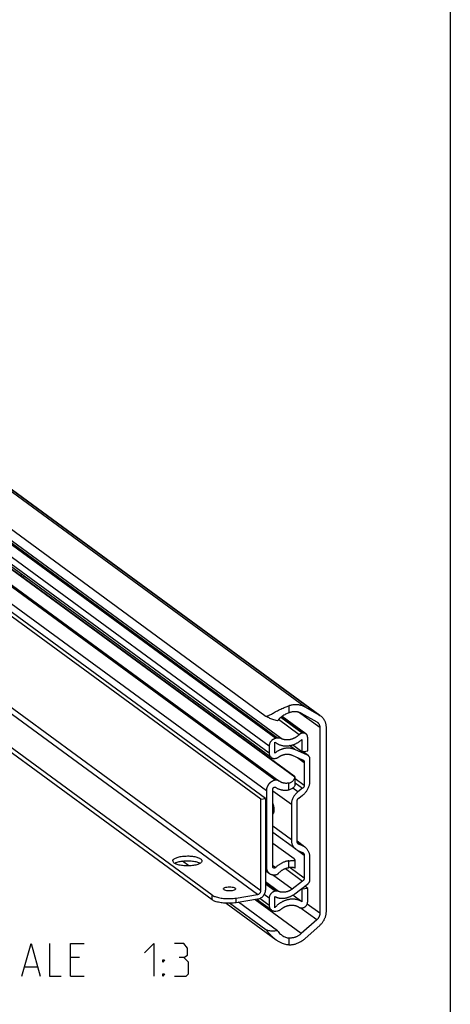
# Model space of a CAD drawing. Extents: x 0 to 1016, y 0 to 594.
# Drawn here: x 791 to 831, y 444 to 535 of the extents above; entities that cross this region are included whole.
import ezdxf

# ---------------------------------------------------------------- set-up
doc = ezdxf.new("R2010")
doc.units = 0
doc.header["$LTSCALE"] = 46.255
doc.layers.get('0').update_dxf_attribs({"linetype": 'CONTINUOUS'})

msp = doc.modelspace()

# ---------------------------------------------------------------- linework, layer by layer
at = {"color": 4, "linetype": 'CONTINUOUS'}
msp.add_line((831, 584), (831, 10), dxfattribs=at)
at = {"color": 9, "linetype": 'CONTINUOUS'}
for p, q in [((817.5473, 471.3779), (733.0237, 533.373)), ((818.912, 470.6048), (734.3883, 532.5999)), ((814.2272, 467.7535), (731.3941, 528.5087)), ((814.8314, 468.4763), (731.9983, 529.2315)), ((815.008, 468.5044), (732.1748, 529.2596)), ((815.3316, 468.4586), (732.4985, 529.2138)), ((814.2272, 467.0957), (731.3941, 527.8509)), ((814.796, 464.6012), (730.2723, 526.5963)), ((814.8284, 464.6064), (730.3048, 526.6015)), ((813.9652, 463.6073), (729.4416, 525.6024)), ((813.4516, 454.3603), (732.1681, 513.9789)), ((813.1495, 453.9989), (731.8659, 513.6175)), ((791.5169, 483.3495), (791.4976, 483.3464)), ((816.0497, 471.4916), (816.0497, 470.8609)), ((816.9911, 468.8132), (815.0827, 470.2129)), ((817.2724, 468.9595), (815.2923, 470.4118)), ((817.3389, 468.9701), (815.3315, 470.4425)), ((818.9197, 469.4783), (816.9516, 470.9219)), ((816.6063, 467.4415), (816.1124, 467.8038)), ((816.8604, 466.697), (817.4748, 466.2463)), ((817.7769, 466.9275), (817.3404, 467.2476)), ((816.6271, 464.7643), (817.4748, 464.1425)), ((816.0497, 463.709), (816.0497, 464.3359)), ((816.8857, 463.515), (816.4071, 463.8661)), ((816.6271, 464.3581), (817.3238, 463.8471)), ((816.2815, 462.3336), (814.5694, 463.5894)), ((816.2815, 459.0754), (814.5694, 460.3312)), ((817.3238, 458.5273), (816.8125, 458.9023)), ((816.8794, 458.7465), (816.9613, 458.6865)), ((816.8518, 458.1041), (817.4748, 457.6472)), ((813.9652, 456.5596), (813.8746, 456.6261)), ((814.8152, 456.498), (814.5694, 456.6783)), ((815.7287, 456.4179), (817.3238, 455.2479)), ((816.0497, 456.4959), (816.0497, 457.1229)), ((816.1631, 456.5054), (817.4748, 455.5433)), ((816.342, 454.5036), (814.5269, 455.8349)), ((815.0971, 454.2911), (813.8746, 455.1878)), ((814.8355, 454.3189), (813.8746, 455.0237)), ((814.771, 454.3086), (813.8746, 454.9661)), ((808.9408, 453.5181), (808.9408, 453.9566)), ((811.1557, 453.2424), (811.1557, 453.6809)), ((814.2272, 453.0003), (813.3646, 453.633)), ((814.2272, 453.6581), (813.7553, 454.0042)), ((817.2051, 450.3839), (812.9235, 453.5243)), ((818.6298, 451.6455), (817.0855, 452.7782)), ((818.9197, 452.269), (817.7537, 453.1242)), ((816.0497, 449.971), (816.0497, 449.3403))]:
    msp.add_line(p, q, dxfattribs=at)
at = {"color": 7, "linetype": 'CONTINUOUS'}
for p, q in [((734.5017, 532.5266), (818.9167, 470.6112)), ((813.8348, 470.576), (730.0155, 532.0545)), ((814.4162, 466.6986), (731.583, 527.4538)), ((733.1399, 524.6723), (815.1241, 464.5397)), ((813.4516, 462.8488), (732.1681, 522.4675)), ((813.8746, 462.9163), (732.591, 522.5349)), ((808.9408, 453.9566), (729.0659, 512.542)), ((808.9408, 453.5181), (729.0659, 512.1035)), ((816.6109, 464.8777), (789.9366, 484.4423)), ((816.5334, 464.9836), (790.0052, 484.4411)), ((791.2903, 483.4985), (791.2903, 483.6605)), ((818.912, 470.6048), (817.5473, 471.3779)), ((817.6346, 468.9035), (815.431, 470.5198)), ((817.2051, 470.8165), (818.6298, 470.0094)), ((818.6298, 470.0094), (818.6835, 469.9747)), ((818.9197, 469.4783), (818.9197, 452.269)), ((819.5239, 452.4565), (819.5239, 469.4836)), ((815.008, 468.5044), (814.8314, 468.4763)), ((817.2634, 468.3827), (817.2634, 467.2353)), ((817.3389, 468.9701), (817.2724, 468.9595)), ((817.7921, 467.3197), (817.7921, 468.5726)), ((814.2272, 467.7535), (814.2272, 467.0957)), ((814.7559, 468.1391), (814.8188, 468.0905)), ((814.7559, 467.1135), (814.7559, 468.1391)), ((817.2634, 467.2353), (816.3954, 467.872)), ((817.7769, 466.9275), (816.6063, 467.4415)), ((817.2634, 467.2353), (817.7921, 467.3197)), ((814.771, 466.6186), (814.8355, 466.6289)), ((816.342, 466.9247), (817.3238, 466.4935)), ((817.8461, 466.8876), (817.3526, 467.2496)), ((818.0035, 464.5433), (818.0035, 466.5567)), ((817.4748, 466.2463), (817.4748, 464.1425)), ((814.8284, 464.6064), (814.796, 464.6012)), ((816.6271, 464.2464), (816.6271, 464.8777)), ((814.5694, 456.5809), (814.5694, 463.7788)), ((815.1613, 464.5115), (815.1241, 464.5397)), ((817.3238, 463.8471), (816.8857, 463.515)), ((813.4516, 462.8488), (813.8746, 462.9163)), ((813.4516, 454.3603), (813.4516, 462.8488)), ((813.8746, 462.9163), (813.8746, 454.4277)), ((813.9652, 463.6073), (813.9652, 456.5596)), ((816.9613, 462.9393), (817.3238, 463.2142)), ((816.2815, 462.3336), (816.2815, 459.0754)), ((816.8102, 458.9337), (816.8102, 462.644)), ((816.7014, 458.193), (814.5694, 459.7567)), ((816.5334, 457.2997), (814.5694, 458.7403)), ((817.5312, 458.4077), (816.8116, 458.9355)), ((817.3238, 458.5273), (816.9613, 458.6865)), ((816.8857, 458.0867), (817.3238, 457.8943)), ((817.4748, 457.6472), (817.4748, 455.5433)), ((818.0035, 455.4016), (818.0035, 457.415)), ((805.603, 456.8324), (805.5038, 456.9052)), ((806.7962, 456.6566), (806.1866, 457.1037)), ((816.6271, 456.561), (816.6271, 457.2054)), ((813.8746, 456.2312), (814.2538, 455.953)), ((814.796, 455.8308), (814.8284, 455.8359)), ((817.3238, 455.2479), (816.342, 454.5036)), ((816.6063, 454.0711), (817.7769, 454.9585)), ((817.2634, 454.4868), (817.2082, 454.5273)), ((817.7921, 454.5712), (817.2634, 454.4868)), ((817.7921, 454.5712), (817.5247, 454.7673)), ((817.7921, 453.3182), (817.7921, 454.5712)), ((811.1557, 453.6809), (813.1495, 453.9989)), ((814.2272, 453.6581), (814.2272, 453.0003)), ((814.7559, 452.7832), (814.7559, 453.8089)), ((814.8355, 454.3189), (814.771, 454.3086)), ((817.2634, 453.3395), (816.4299, 453.9508)), ((817.2634, 454.4868), (817.2634, 453.3395)), ((810.2373, 453.1983), (814.8809, 449.7924)), ((813.9238, 450.7294), (810.5631, 453.1944)), ((813.1495, 453.5604), (811.1557, 453.2424)), ((814.9853, 450.6502), (811.3984, 453.2811)), ((814.4372, 452.5591), (813.1224, 453.5234)), ((817.2724, 452.7655), (817.3389, 452.7761)), ((814.8314, 452.4702), (815.008, 452.4983)), ((818.6298, 451.6455), (817.2051, 450.3839)), ((817.5473, 449.9317), (818.912, 451.1401))]:
    msp.add_line(p, q, dxfattribs=at)
at = {"color": 3, "linetype": 'CONTINUOUS'}
msp.add_line((791.5169, 483.3495), (791.5169, 483.4944), dxfattribs=at)
at = {"color": 5, "linetype": 'CONTINUOUS'}
for p, q in [((796.6741, 448.1643), (795.8169, 448.1643)), ((791.6026, 447.3072), (792.7455, 447.3072)), ((795.8169, 446.45), (797.1027, 446.45))]:
    msp.add_line(p, q, dxfattribs=at)
for points in [[(791.3169, 446.45), (792.1741, 449.45), (793.0312, 446.45)], [(793.8883, 449.45), (793.8883, 446.45), (794.9598, 446.45)], [(795.8169, 446.45), (795.8169, 449.45), (797.1027, 449.45)], [(802.6741, 448.5929), (803.5312, 449.45), (803.5312, 446.45)], [(806.3169, 448.1643), (806.6741, 448.3786), (806.6741, 449.0215), (806.3169, 449.45), (805.4598, 449.45)], [(805.4598, 446.45), (806.5312, 446.45), (806.7455, 446.6643), (806.7455, 447.7358), (806.3169, 448.1643), (805.8884, 448.1643)], [(804.3884, 447.7358), (804.3884, 447.9501), (804.5312, 447.9501), (804.3884, 447.7358)], [(804.3884, 446.45), (804.3884, 446.6643), (804.5312, 446.6643), (804.3884, 446.45)]]:
    msp.add_lwpolyline(points, dxfattribs=at)
at = {"color": 3, "linetype": 'CONTINUOUS', "start_tangent": (0.0006563, 0.0163853), "end_tangent": (0, 0.016388)}
msp.add_spline([(791.5166, 483.3331), (791.5169, 483.3495)], degree=3, dxfattribs=at)
at = {"color": 7, "linetype": 'CONTINUOUS'}
for points, start_tangent, end_tangent in [([(813.8348, 470.576), (813.8887, 470.5484), (813.9548, 470.5385), (814.0341, 470.5483), (814.1273, 470.5778), (814.2374, 470.6266), (814.3677, 470.6941), (814.5209, 470.7788), (814.6973, 470.8775), (814.8934, 470.9845), (815.1034, 471.0935), (815.3126, 471.1953), (815.5131, 471.2858), (815.7024, 471.3646), (815.8806, 471.4327), (816.0497, 471.4916)], (1.965034, -1.4412828), (2.3132211, 0.766592)), ([(817.5473, 471.3779), (817.4273, 471.4395), (817.302, 471.4914), (817.1722, 471.5332), (817.0384, 471.5647), (816.9014, 471.5858), (816.7618, 471.5964), (816.6203, 471.5964), (816.4777, 471.5859), (816.3346, 471.5648), (816.1917, 471.5333), (816.0497, 471.4916)], (-1.345521, 0.7622562), (-1.467928, -0.4864653)), ([(816.0497, 470.8609), (816.1578, 470.9003), (816.2671, 470.9312), (816.3772, 470.9536), (816.4873, 470.9671), (816.5967, 470.9718), (816.7049, 470.9677), (816.8112, 470.9547), (816.915, 470.9329), (817.0156, 470.9025), (817.1125, 470.8636), (817.2051, 470.8165)], (1.1082515, 0.4502887), (1.0408203, -0.5896391)), ([(814.9853, 470.1018), (814.7732, 470.1633), (814.5721, 470.2289), (814.3854, 470.2973), (814.216, 470.3673), (814.0663, 470.4379), (813.9387, 470.5078), (813.8348, 470.576)], (-1.2056237, 0.329297), (-1.0077706, 0.739164)), ([(816.0497, 470.8609), (815.903, 470.7966), (815.7463, 470.7174), (815.5854, 470.6236), (815.4239, 470.515), (815.2667, 470.3918), (815.1191, 470.2544), (814.9853, 470.1018)], (-1.223775, -0.4972265), (-0.8112325, -1.0424784)), ([(819.0253, 470.5315), (819.0033, 470.5472), (818.912, 470.6048)], (-0.1089147, 0.0798848), (-0.1174757, 0.0665516)), ([(819.5239, 469.4836), (819.5193, 469.6018), (819.5056, 469.7177), (819.4828, 469.8307), (819.4511, 469.94), (819.4106, 470.0449), (819.3618, 470.1447), (819.3047, 470.2389), (819.2399, 470.3268), (819.1678, 470.4078), (819.0887, 470.4814), (819.0253, 470.5315)], (0, 1.2042162), (-0.9714084, 0.7124909)), ([(818.6835, 469.9747), (818.7289, 469.9375), (818.7719, 469.8935), (818.81, 469.8447), (818.8429, 469.7915), (818.8702, 469.7344), (818.8917, 469.674), (818.9072, 469.6108), (818.9166, 469.5454), (818.9197, 469.4783)], (0.4601943, -0.3375273), (0, -0.5703365)), ([(814.8314, 468.4763), (814.7586, 468.4601), (814.6868, 468.435), (814.6172, 468.4014), (814.5506, 468.3597), (814.4883, 468.3107), (814.4308, 468.2548), (814.3792, 468.1931), (814.3342, 468.1263), (814.2965, 468.0557), (814.2665, 467.9818), (814.2448, 467.9062), (814.2316, 467.8297), (814.2272, 467.7535)], (-1.0067059, -0.1605561), (0, -1.0194287)), ([(814.8188, 468.0905), (814.8259, 468.0853), (814.8989, 468.0355), (814.9746, 467.9898), (815.0528, 467.9484), (815.1335, 467.9113), (815.2164, 467.8785), (815.3013, 467.8503), (815.388, 467.8266), (815.4764, 467.8076), (815.5662, 467.7932), (815.6572, 467.7834), (815.7492, 467.7784), (815.8421, 467.7781), (815.9355, 467.7825), (816.0293, 467.7916), (816.1233, 467.8054), (816.2172, 467.8238), (816.3108, 467.8469), (816.404, 467.8745), (816.4965, 467.9067), (816.588, 467.9432), (816.6785, 467.9841), (816.7676, 468.0292), (816.8552, 468.0785), (816.9411, 468.1318), (817.025, 468.189), (817.1068, 468.2499), (817.1863, 468.3146), (817.2634, 468.3827)], (2.1512594, -1.5778786), (1.9613711, 1.8077997)), ([(815.3316, 468.4586), (815.272, 468.4836), (815.209, 468.5008), (815.1435, 468.5101), (815.0761, 468.5113), (815.008, 468.5044)], (-0.2971479, 0.1480371), (-0.3278384, -0.0522858)), ([(816.9911, 468.8132), (816.9344, 468.76), (816.8757, 468.7094), (816.8152, 468.6615), (816.7529, 468.6166), (816.689, 468.5746), (816.6236, 468.5357), (816.557, 468.5), (816.4893, 468.4675), (816.4206, 468.4384), (816.3511, 468.4127), (816.2811, 468.3904), (816.2105, 468.3717), (816.1398, 468.3566), (816.0689, 468.3451), (815.9981, 468.3372), (815.9275, 468.333), (815.8574, 468.3325), (815.7879, 468.3356), (815.7191, 468.3424), (815.6512, 468.3529), (815.5845, 468.3669), (815.519, 468.3846), (815.4549, 468.4058), (815.3924, 468.4305), (815.3316, 468.4586)], (-1.2916402, -1.2663753), (-1.6190784, 0.806614)), ([(817.2724, 468.9595), (817.2119, 468.9457), (817.1524, 468.9236), (817.0952, 468.8939), (817.041, 468.8568), (816.9911, 468.8132)], (-0.3179146, -0.0507031), (-0.2298778, -0.2253813)), ([(817.6346, 468.9035), (817.6148, 468.9171), (817.5655, 468.9433), (817.5123, 468.962), (817.4562, 468.9728), (817.398, 468.9756), (817.3389, 468.9701)], (-0.2510189, 0.1841154), (-0.3071127, -0.0489804)), ([(817.7921, 468.5726), (817.7882, 468.6333), (817.7766, 468.6917), (817.7576, 468.7469), (817.7313, 468.7978), (817.6984, 468.8437), (817.6593, 468.8836), (817.6346, 468.9035)], (0, 0.3800777), (-0.3067798, 0.2250144)), ([(816.6063, 467.4415), (816.5287, 467.473), (816.4492, 467.5001), (816.3678, 467.5229), (816.2848, 467.5412), (816.2005, 467.555), (816.115, 467.5644), (816.0284, 467.5691), (815.9411, 467.5693), (815.8533, 467.565), (815.7651, 467.5561), (815.6767, 467.5427), (815.5884, 467.5248), (815.5004, 467.5024), (815.413, 467.4757), (815.3262, 467.4446), (815.2403, 467.4093), (815.1556, 467.3698), (815.0722, 467.3262), (814.9903, 467.2787), (814.9102, 467.2273), (814.832, 467.1722), (814.7559, 467.1135)], (-1.8085349, 0.7941837), (-1.5374984, -1.24001)), ([(814.2272, 467.0957), (814.2319, 467.0228), (814.2458, 466.9527), (814.2686, 466.8865), (814.3001, 466.8254), (814.3396, 466.7704), (814.3865, 466.7224), (814.4162, 466.6986)], (0, -0.4560932), (0.3681357, -0.2700173)), ([(814.4162, 466.6986), (814.44, 466.6823), (814.4991, 466.6507), (814.5629, 466.6283), (814.6303, 466.6153), (814.7001, 466.6121), (814.771, 466.6186)], (0.3012227, -0.2209384), (0.3685353, 0.0587764)), ([(814.8355, 466.6289), (814.9036, 466.6441), (814.9705, 466.6681), (815.0354, 466.7002), (815.0971, 466.7401)], (0.2831824, 0.0451638), (0.2317807, 0.1688483)), ([(815.0971, 466.7401), (815.1549, 466.7803), (815.2142, 466.8175), (815.2748, 466.8518), (815.3365, 466.883), (815.3991, 466.9111), (815.4626, 466.9359), (815.5267, 466.9575), (815.5914, 466.9757), (815.6563, 466.9905), (815.7213, 467.0018), (815.7863, 467.0098), (815.8511, 467.0142), (815.9155, 467.0151), (815.9794, 467.0125), (816.0426, 467.0065), (816.1049, 466.9969), (816.1661, 466.9839), (816.2261, 466.9675), (816.2848, 466.9478), (816.342, 466.9247)], (1.0645031, 0.7754723), (1.2058681, -0.529534)), ([(817.3238, 466.4935), (817.3611, 466.4731), (817.3699, 466.4669)], (0.0487317, -0.0213996), (0.0429762, -0.0315206)), ([(817.3699, 466.4669), (817.3942, 466.4465), (817.4223, 466.4144), (817.4449, 466.3774), (817.4614, 466.3366), (817.4715, 466.2925), (817.4748, 466.2463)], (0.2045603, -0.150033), (0, -0.2533345)), ([(817.8461, 466.8876), (817.8262, 466.9012), (817.7769, 466.9275)], (-0.0644735, 0.0472893), (-0.0731383, 0.0321173)), ([(818.0035, 466.5567), (817.9996, 466.6174), (817.9881, 466.6758), (817.969, 466.731), (817.9428, 466.7819), (817.9099, 466.8278), (817.8708, 466.8678), (817.8461, 466.8876)], (0, 0.38008), (-0.3067757, 0.2250104)), ([(814.796, 464.6012), (814.7339, 464.5889), (814.6722, 464.5718), (814.6111, 464.5501), (814.5511, 464.5239), (814.4925, 464.4933), (814.4355, 464.4584), (814.3806, 464.4196), (814.328, 464.3769), (814.278, 464.3307), (814.2309, 464.2812), (814.187, 464.2286), (814.1465, 464.1733), (814.1096, 464.1156), (814.0765, 464.0558), (814.0475, 463.9942), (814.0226, 463.9312), (814.0021, 463.8671), (813.986, 463.8023), (813.9745, 463.7372), (813.9675, 463.6721), (813.9652, 463.6073)], (-1.3846405, -0.2208316), (0, -1.4021398)), ([(815.1241, 464.5397), (815.1017, 464.5549), (815.0672, 464.574), (815.0306, 464.5893), (814.9922, 464.6007), (814.9525, 464.6082), (814.9118, 464.6117), (814.8703, 464.6111), (814.8284, 464.6064)], (-0.2509903, 0.1840605), (-0.3072308, -0.0489992)), ([(816.0497, 464.3359), (816.1607, 464.3677), (816.2663, 464.4165), (816.363, 464.4818), (816.4479, 464.5627), (816.5191, 464.6575), (816.5743, 464.764), (816.6109, 464.8777)], (0.8062416, 0.1684366), (0.1847296, 0.8026652)), ([(816.6268, 464.8899), (816.6245, 464.8992), (816.6083, 464.9209), (816.5777, 464.9492), (816.5334, 464.9836)], (-0.0038795, 0.1355547), (-0.1078359, 0.0790938)), ([(816.6109, 464.8777), (816.6257, 464.8846), (816.6268, 464.8899)], (0.0218943, 0.0028024), (-0.0006403, 0.0223737)), ([(814.5694, 463.7788), (814.5704, 463.7965), (814.5732, 463.8143), (814.5779, 463.832), (814.5844, 463.8493), (814.5926, 463.866), (814.6025, 463.8819), (814.6138, 463.8968), (814.6265, 463.9105), (814.6403, 463.9229), (814.6552, 463.9338), (814.6709, 463.943), (814.6872, 463.9504), (814.704, 463.956), (814.7209, 463.9596), (814.7379, 463.9613), (814.7546, 463.9609), (814.7709, 463.9586), (814.7865, 463.9543), (814.8014, 463.9481), (814.8152, 463.94)], (0, 0.3538194), (0.2933002, -0.1978969)), ([(814.8152, 463.94), (814.9035, 463.8848), (814.9956, 463.8357), (815.0912, 463.7929), (815.1899, 463.7566), (815.2915, 463.7269), (815.3954, 463.7038), (815.5015, 463.6876), (815.6092, 463.6781), (815.7183, 463.6756), (815.8283, 463.6799), (815.9389, 463.691), (816.0497, 463.709)], (1.0683922, -0.7208708), (1.2655012, 0.2441789)), ([(816.0497, 464.3359), (815.9665, 464.3214), (815.8833, 464.3125), (815.8007, 464.3094), (815.7188, 464.3119), (815.6381, 464.3202), (815.5589, 464.3342), (815.4815, 464.3538), (815.4064, 464.3789), (815.3337, 464.4095), (815.2639, 464.4453), (815.1972, 464.4863), (815.1613, 464.5115)], (-0.9130684, -0.1907545), (-0.7523714, 0.5518079)), ([(816.6271, 464.2467), (816.6183, 464.1706), (816.5884, 464.0838), (816.5377, 463.9974), (816.4681, 463.9166), (816.3822, 463.8455), (816.2817, 463.7859), (816.1697, 463.7401), (816.0497, 463.709)], (0.0003192, -0.8508427), (-0.8331148, -0.1607498)), ([(817.3238, 463.2142), (817.4326, 463.304), (817.5343, 463.4032), (817.6279, 463.5106), (817.7127, 463.6256), (817.7877, 463.7467), (817.8524, 463.8733), (817.9061, 464.0038), (817.9485, 464.1374), (817.979, 464.2725), (817.9974, 464.4083), (818.0035, 464.5433)], (1.2312392, 0.9334076), (0, 1.5450565)), ([(817.4748, 464.1425), (817.4715, 464.0953), (817.4614, 464.048), (817.4449, 464.0018), (817.4223, 463.9576), (817.3942, 463.9166), (817.3611, 463.8794), (817.3238, 463.8471)], (0, -0.3431983), (-0.2734911, -0.2073347)), ([(816.8857, 463.515), (816.7797, 463.4267), (816.6814, 463.3285), (816.5919, 463.2215), (816.5123, 463.1069), (816.4434, 462.9859), (816.386, 462.8599), (816.3407, 462.7302), (816.3079, 462.5983), (816.2882, 462.4656), (816.2815, 462.3336)], (-1.0943675, -0.8296446), (0, -1.3732991)), ([(816.8102, 462.644), (816.8136, 462.6912), (816.8237, 462.7385), (816.8401, 462.7846), (816.8627, 462.8288), (816.8908, 462.8698), (816.924, 462.907), (816.9613, 462.9393)], (0, 0.3431983), (0.2734911, 0.2073347)), ([(814.5696, 461.4635), (814.5981, 461.4901), (814.6245, 461.5264), (814.6467, 461.57), (814.6648, 461.62), (814.6789, 461.6754), (814.6888, 461.7354), (814.6947, 461.7995), (814.6967, 461.8669), (814.6947, 461.9372), (814.6888, 462.01), (814.6789, 462.0846), (814.6648, 462.1606), (814.6467, 462.2371), (814.6245, 462.3134), (814.5981, 462.3884), (814.5695, 462.4569)], (0.8387164, 0.624845), (-0.4299202, 0.9509854)), ([(816.2815, 459.0754), (816.2882, 458.9455), (816.3079, 458.8191), (816.3407, 458.6977), (816.386, 458.5824), (816.4434, 458.4748), (816.5123, 458.3758), (816.5919, 458.2865), (816.6814, 458.2081), (816.7014, 458.193)], (0, -1.0138172), (0.817959, -0.5999504)), ([(816.7014, 458.193), (816.7797, 458.1412), (816.8857, 458.0867)], (0.171953, -0.1261228), (0.1951406, -0.0856923)), ([(816.9152, 458.713), (816.8908, 458.7335), (816.8627, 458.7655), (816.8401, 458.8026), (816.8237, 458.8434), (816.8136, 458.8875), (816.8102, 458.9337)], (-0.2045603, 0.150033), (0, 0.2533345)), ([(816.9613, 458.6865), (816.924, 458.7069), (816.9152, 458.713)], (-0.0487317, 0.0213996), (-0.0429762, 0.0315206)), ([(817.5312, 458.4077), (817.4326, 458.4721), (817.3238, 458.5273)], (-0.1934377, 0.1418822), (-0.219543, 0.0964082)), ([(818.0035, 457.415), (817.9974, 457.548), (817.979, 457.6779), (817.9485, 457.8033), (817.9061, 457.9234), (817.8524, 458.0367), (817.7877, 458.1427), (817.7127, 458.2399), (817.6279, 458.3278), (817.5343, 458.4054), (817.5312, 458.4077)], (0, 1.1406672), (-0.9202164, 0.6749579)), ([(805.3107, 457.1152), (805.313, 457.1549), (805.4344, 457.3098), (805.7033, 457.4412), (806.0874, 457.5332)], (-0.0564852, 0.9323723), (0.9198833, 0.1467091)), ([(806.0874, 457.5332), (806.5402, 457.5747), (807.0073, 457.5607), (807.4322, 457.4929), (807.7638, 457.3795), (807.9619, 457.2342), (808.0051, 457.1142)], (2.0469345, 0.3264586), (0.1256914, -2.0747252)), ([(816.6269, 457.2052), (816.627, 457.2067), (816.6149, 457.23), (816.5826, 457.2614), (816.5334, 457.2997)], (0.0202729, 0.1294477), (-0.1090502, 0.0799845)), ([(817.3238, 457.8943), (817.3611, 457.8739), (817.3699, 457.8678)], (0.0487317, -0.0213996), (0.0429762, -0.0315206)), ([(817.3699, 457.8678), (817.3942, 457.8473), (817.4223, 457.8153), (817.4449, 457.7783), (817.4614, 457.7374), (817.4715, 457.6933), (817.4748, 457.6472)], (0.2045603, -0.150033), (0, -0.2533345)), ([(805.552, 456.8499), (805.3539, 456.9952), (805.3107, 457.1152)], (-0.3431127, 0.1558351), (-0.0224412, 0.3704255)), ([(805.4832, 456.9042), (805.7033, 457.0027)], (0.2111964, 0.1303822), (0.2282059, 0.0761359)), ([(805.8836, 456.7365), (805.552, 456.8499)], (-0.339015, 0.0831792), (-0.3248475, 0.1475395)), ([(805.7033, 457.0027), (806.0874, 457.0946)], (0.3714832, 0.1239372), (0.3899907, 0.0621983)), ([(806.3085, 456.6687), (805.8836, 456.7365)], (-0.4295876, 0.0386265), (-0.4163338, 0.1021498)), ([(806.0874, 457.0946), (806.5402, 457.1361), (807.0073, 457.1222)], (0.9105397, 0.1452189), (0.9205364, -0.0827703)), ([(807.2284, 456.6962), (806.7756, 456.6547), (806.3085, 456.6687)], (-0.9105397, -0.1452189), (-0.9205364, 0.0827703)), ([(807.0073, 457.1222), (807.4322, 457.0544)], (0.4295876, -0.0386265), (0.4163338, -0.1021498)), ([(807.6125, 456.7882), (807.2284, 456.6962)], (-0.3714832, -0.1239372), (-0.3899907, -0.0621983)), ([(807.4322, 457.0544), (807.7638, 456.941)], (0.339015, -0.0831792), (0.3248475, -0.1475395)), ([(808.0051, 457.1142), (808.0028, 457.0745), (807.8814, 456.9196), (807.6125, 456.7882)], (0.0325379, -0.5370868), (-0.5047459, -0.1683974)), ([(807.7638, 456.941), (807.835, 456.9055)], (0.0723971, -0.0328814), (0.0692348, -0.0388915)), ([(813.9652, 456.5596), (813.9675, 456.4956), (813.9745, 456.4327), (813.986, 456.3713), (814.0021, 456.3116), (814.0226, 456.2541), (814.0475, 456.199), (814.0765, 456.1467), (814.1096, 456.0974), (814.1465, 456.0515), (814.187, 456.0091), (814.2309, 455.9706), (814.2538, 455.953)], (0, -0.6971983), (0.5623701, -0.4124785)), ([(814.6219, 456.4706), (814.6138, 456.477), (814.6025, 456.4883), (814.5926, 456.5011), (814.5844, 456.5152), (814.5779, 456.5304), (814.5732, 456.5466), (814.5704, 456.5635), (814.5694, 456.5809)], (-0.1022563, 0.0750022), (0, 0.1267213)), ([(814.8152, 456.498), (814.8014, 456.4856), (814.7865, 456.4747), (814.7709, 456.4654), (814.7546, 456.4578), (814.7379, 456.4522), (814.7209, 456.4484), (814.704, 456.4467), (814.6872, 456.4469), (814.6709, 456.4491), (814.6552, 456.4533), (814.6403, 456.4594), (814.6265, 456.4674), (814.6219, 456.4706)], (-0.1506027, -0.1496537), (-0.1713246, 0.125662)), ([(816.0497, 457.1229), (815.9389, 457.1055), (815.8283, 457.0814), (815.7183, 457.0506), (815.6092, 457.0132), (815.5015, 456.9694), (815.3954, 456.9193), (815.2915, 456.8631), (815.1899, 456.801), (815.0912, 456.7332), (814.9956, 456.6599), (814.9035, 456.5815), (814.8152, 456.498)], (-1.3973736, -0.176101), (-0.9990507, -0.9927548)), ([(815.1339, 456.0075), (815.1972, 456.0736), (815.2639, 456.1359), (815.3337, 456.194), (815.4064, 456.2478), (815.4815, 456.2969), (815.5589, 456.3411), (815.6381, 456.3804), (815.7188, 456.4144), (815.8007, 456.4431), (815.8833, 456.4663), (815.9665, 456.4839), (816.0497, 456.4959)], (0.7113655, 0.7866637), (1.0542384, 0.1160267)), ([(816.0497, 457.1229), (816.1697, 457.1371), (816.2817, 457.1488), (816.3822, 457.1579), (816.4681, 457.1651), (816.5378, 457.1718), (816.5884, 457.1796), (816.6183, 457.1906), (816.6269, 457.2052)], (0.5857239, 0.0738146), (0.0884973, 0.5650778)), ([(816.6109, 456.4517), (816.58, 456.4663), (816.5346, 456.4811), (816.4765, 456.4939), (816.4074, 456.5033), (816.3282, 456.5085), (816.2409, 456.509), (816.1472, 456.5047), (816.0497, 456.4959)], (-0.4915939, 0.287575), (-0.5661114, -0.0623047)), ([(816.6109, 456.4517), (816.6257, 456.5311), (816.6271, 456.5621)], (0.0296445, 0.1076717), (-0.0000338, 0.1119086)), ([(814.2538, 455.953), (814.278, 455.9361), (814.328, 455.9058), (814.3806, 455.8799), (814.4355, 455.8586), (814.4925, 455.8419), (814.5511, 455.83), (814.6111, 455.8229), (814.6722, 455.8206), (814.7339, 455.8233), (814.796, 455.8308)], (0.4601776, -0.337524), (0.563385, 0.0898524)), ([(814.8284, 455.8359), (814.8703, 455.8446), (814.9118, 455.8572), (814.9525, 455.8737), (814.9922, 455.8938), (815.0306, 455.9175), (815.0672, 455.9445), (815.1017, 455.9746), (815.1339, 456.0075)], (0.3525071, 0.0562202), (0.2394207, 0.2647634)), ([(817.4748, 455.5433), (817.4715, 455.4961), (817.4614, 455.4488), (817.4449, 455.4027), (817.4223, 455.3584), (817.3942, 455.3174), (817.3611, 455.2802), (817.3238, 455.2479)], (0, -0.3431983), (-0.2734911, -0.2073347)), ([(810.118, 454.4126), (810.0146, 454.4885), (810.0075, 454.528)], (-0.1671927, 0.0650754), (0.0028751, 0.1756472)), ([(810.0075, 454.528), (810.0176, 454.5722), (810.1266, 454.6472), (810.3198, 454.6986)], (0.0064518, 0.3941601), (0.3717972, 0.0592967)), ([(810.3198, 454.6986), (810.5591, 454.7162), (810.7971, 454.6965), (810.9865, 454.6435), (811.09, 454.5677), (811.097, 454.5282)], (0.832674, 0.1328004), (-0.0144494, -0.8827576)), ([(811.097, 454.5282), (811.0869, 454.484), (810.978, 454.409), (810.7847, 454.3576)], (-0.0064518, -0.3941601), (-0.3717972, -0.0592967)), ([(817.7769, 454.9585), (817.8262, 455.0005), (817.8708, 455.0482), (817.9099, 455.1006), (817.9428, 455.157), (817.969, 455.2163), (817.9881, 455.2775), (817.9996, 455.3396), (818.0035, 455.4016)], (0.4103061, 0.3110548), (0, 0.5148846)), ([(808.9408, 453.9566), (809.1134, 453.8571)], (0.1606586, -0.1178374), (0.1821136, -0.0833829)), ([(809.1134, 453.8571), (809.2312, 453.8092)], (0.1155945, -0.0529264), (0.1194474, -0.0436184)), ([(809.2312, 453.8092), (809.6462, 453.6984), (810.13, 453.6382), (810.6561, 453.6318), (811.1557, 453.6809)], (1.8372081, -0.6708897), (1.9208812, 0.3063548)), ([(810.5454, 454.34), (810.3075, 454.3596), (810.118, 454.4126)], (-0.438481, 0.0015574), (-0.4339648, 0.1689095)), ([(810.7847, 454.3576), (810.5454, 454.34)], (-0.236949, -0.0377902), (-0.2415981, 0.0008581)), ([(813.8746, 454.4277), (813.8564, 454.2576), (813.8028, 454.0901), (813.7164, 453.9338), (813.6016, 453.7965), (813.4641, 453.685), (813.3109, 453.6049), (813.1495, 453.5604)], (0, -1.2218429), (-1.2065938, -0.1924356)), ([(813.1495, 453.9989), (813.2277, 454.022), (813.3006, 454.0649), (813.3631, 454.1247), (813.4112, 454.1972), (813.4413, 454.2776), (813.4516, 454.3603)], (0.50244, 0.0801325), (0, 0.5087899)), ([(814.771, 454.3086), (814.7001, 454.2925), (814.6303, 454.2669), (814.5629, 454.2325), (814.4991, 454.1897), (814.44, 454.1393), (814.3865, 454.0821), (814.3396, 454.0192), (814.3001, 453.9516), (814.2686, 453.8804), (814.2458, 453.8069), (814.2319, 453.7324), (814.2272, 453.6581)], (-0.9059579, -0.1444882), (0, -0.9174075)), ([(814.7559, 453.8089), (814.832, 453.7744), (814.9102, 453.7442), (814.9903, 453.7184), (815.0722, 453.697), (815.1556, 453.68), (815.2403, 453.6676), (815.3262, 453.6596), (815.413, 453.6562), (815.5004, 453.6574), (815.5884, 453.6631), (815.6767, 453.6734), (815.7651, 453.6881), (815.8533, 453.7074), (815.9411, 453.7311), (816.0284, 453.7591), (816.115, 453.7915), (816.2005, 453.8281), (816.2848, 453.8688), (816.3678, 453.9136), (816.4492, 453.9623), (816.5287, 454.0148), (816.6063, 454.0711)], (1.7674994, -0.8617235), (1.5669816, 1.1879353)), ([(815.0971, 454.2911), (815.0354, 454.3113), (814.9705, 454.3228), (814.9036, 454.3253), (814.8355, 454.3189)], (-0.2463428, 0.1008797), (-0.2628759, -0.0419252)), ([(816.342, 454.5036), (816.2848, 454.4623), (816.2261, 454.4238), (816.1661, 454.3882), (816.1049, 454.3557), (816.0426, 454.3263), (815.9794, 454.3001), (815.9155, 454.2771), (815.8511, 454.2575), (815.7863, 454.2413), (815.7213, 454.2284), (815.6563, 454.2191), (815.5914, 454.2132), (815.5267, 454.2108), (815.4626, 454.2119), (815.3991, 454.2164), (815.3365, 454.2245), (815.2748, 454.236), (815.2142, 454.251), (815.1549, 454.2694), (815.0971, 454.2911)], (-1.0525664, -0.797955), (-1.2223235, 0.5005533)), ([(811.1557, 453.2424), (810.6561, 453.1933), (810.13, 453.1996), (809.6462, 453.2599), (809.2312, 453.3706), (808.9408, 453.5181)], (-2.2425227, -0.3576523), (-1.8311215, 1.3430627)), ([(814.2272, 453.0003), (814.2316, 452.9255), (814.2448, 452.8531), (814.2665, 452.7844), (814.2965, 452.7201), (814.3342, 452.6615), (814.3792, 452.6091), (814.4308, 452.5638), (814.4371, 452.5591)], (0, -0.5068076), (0.4090057, -0.2999939)), ([(817.2634, 453.3395), (817.1863, 453.383), (817.1068, 453.4223), (817.025, 453.4572), (816.9411, 453.4876), (816.8552, 453.5135), (816.7676, 453.5348), (816.6785, 453.5515), (816.588, 453.5636), (816.4965, 453.5709), (816.404, 453.5735), (816.3108, 453.5714), (816.2172, 453.5646), (816.1233, 453.5531), (816.0293, 453.5369), (815.9355, 453.5161), (815.8421, 453.4907), (815.7492, 453.4608), (815.6572, 453.4264), (815.5662, 453.3876), (815.4764, 453.3446), (815.388, 453.2973), (815.3013, 453.246), (815.2164, 453.1907), (815.1335, 453.1315), (815.0528, 453.0687), (814.9746, 453.0023), (814.8989, 452.9325), (814.8259, 452.8594), (814.7559, 452.7832)], (-2.3848152, 1.4373968), (-1.8422961, -2.0879171)), ([(815.3316, 452.6474), (815.3924, 452.6949), (815.4549, 452.7395), (815.519, 452.7812), (815.5845, 452.8197), (815.6512, 452.8551), (815.7191, 452.8872), (815.7879, 452.9159), (815.8574, 452.9412), (815.9275, 452.9631), (815.9981, 452.9814), (816.0689, 452.9961), (816.1398, 453.0072), (816.2105, 453.0146), (816.2811, 453.0184), (816.3511, 453.0185), (816.4206, 453.015), (816.4893, 453.0078), (816.557, 452.9969), (816.6236, 452.9824), (816.689, 452.9644), (816.7529, 452.9428), (816.8152, 452.9177), (816.8757, 452.8891), (816.9344, 452.8573), (816.9911, 452.8221)], (1.3829188, 1.1300749), (1.4895461, -0.9852848)), ([(816.9911, 452.8221), (817.041, 452.7945), (817.0952, 452.7746), (817.1524, 452.7631), (817.2119, 452.7601), (817.2724, 452.7655)], (0.2447357, -0.1618845), (0.2897696, 0.0462144)), ([(817.3389, 452.7761), (817.398, 452.7896), (817.4562, 452.8108), (817.5123, 452.8395), (817.5655, 452.8752), (817.6148, 452.9172), (817.6593, 452.9648), (817.6984, 453.0173), (817.7313, 453.0736), (817.7576, 453.1329), (817.7766, 453.1942), (817.7882, 453.2563), (817.7921, 453.3182)], (0.7549649, 0.1204068), (0, 0.7645063)), ([(814.4371, 452.5591), (814.4883, 452.5263), (814.5506, 452.4972), (814.6172, 452.4767), (814.6868, 452.4653), (814.7586, 452.4631), (814.8314, 452.4702)], (0.3347044, -0.245496), (0.4095632, 0.0653198)), ([(815.008, 452.4983), (815.0761, 452.5132), (815.1435, 452.5359), (815.209, 452.5661), (815.272, 452.6034), (815.3316, 452.6474)], (0.3557845, 0.0567429), (0.2789808, 0.2279738)), ([(818.9197, 452.269), (818.9166, 452.201), (818.9072, 452.1325), (818.8917, 452.0644), (818.8702, 451.9971), (818.8429, 451.9313), (818.81, 451.8677), (818.7719, 451.8067), (818.7289, 451.749), (818.6814, 451.6951), (818.6298, 451.6455)], (0, -0.7078506), (-0.5299483, -0.4692624)), ([(818.912, 451.1401), (819.0033, 451.2267), (819.0887, 451.3198), (819.1678, 451.4187), (819.2399, 451.5227), (819.3047, 451.6312), (819.3618, 451.7436), (819.4106, 451.859), (819.4511, 451.9768), (819.4828, 452.0963), (819.5056, 452.2165), (819.5193, 452.3368), (819.5239, 452.4565)], (1.1188818, 0.9907553), (0, 1.4944874)), ([(814.9853, 450.6502), (814.7982, 450.6271), (814.6197, 450.6158), (814.4519, 450.6163), (814.2968, 450.6282), (814.1561, 450.6514), (814.0314, 450.6853), (813.9238, 450.7294)], (-1.0666269, -0.161998), (-0.9655939, 0.4812117)), ([(814.8807, 449.7926), (814.7601, 449.8855), (814.5575, 450.0612), (814.3822, 450.2327), (814.2356, 450.3888), (814.1132, 450.525), (814.0093, 450.6403), (813.9238, 450.7294)], (-1.081588, 0.7944248), (-0.9565643, 0.9406544)), ([(814.9853, 450.6502), (815.1189, 450.4814), (815.2664, 450.3348), (815.3872, 450.2375)], (0.3303962, -0.4745784), (0.4666588, -0.3420562)), ([(815.3872, 450.2375), (815.4236, 450.2115), (815.5852, 450.1135), (815.7462, 450.0412), (815.903, 449.9942), (816.0497, 449.971)], (0.5830065, -0.4273379), (0.7196948, -0.0628526)), ([(817.2051, 450.3839), (817.1125, 450.3072), (817.0156, 450.2375), (816.915, 450.175), (816.8112, 450.1201), (816.7049, 450.0732), (816.5967, 450.0345), (816.4873, 450.0043), (816.3772, 449.9828), (816.2671, 449.97), (816.1578, 449.966), (816.0497, 449.971)], (-0.9438039, -0.8357262), (-1.2558563, 0.1096768)), ([(816.0497, 449.3403), (815.861, 449.3555), (815.6608, 449.3978), (815.4465, 449.4706), (815.219, 449.5776), (814.9849, 449.7192), (814.8807, 449.7926)], (-1.2725859, 0.0158089), (-1.0260412, 0.7536258)), ([(816.0497, 449.3403), (816.1917, 449.3438), (816.3346, 449.3579), (816.4777, 449.3825), (816.6203, 449.4175), (816.7618, 449.4626), (816.9014, 449.5177), (817.0384, 449.5826), (817.1722, 449.6568), (817.302, 449.74), (817.4273, 449.8318), (817.5473, 449.9317)], (1.6463914, -0.0204526), (1.2327032, 1.0915428))]:
    msp.add_spline(points, degree=3, dxfattribs=dict(at, start_tangent=start_tangent, end_tangent=end_tangent))

doc.saveas('drawing.dxf')
